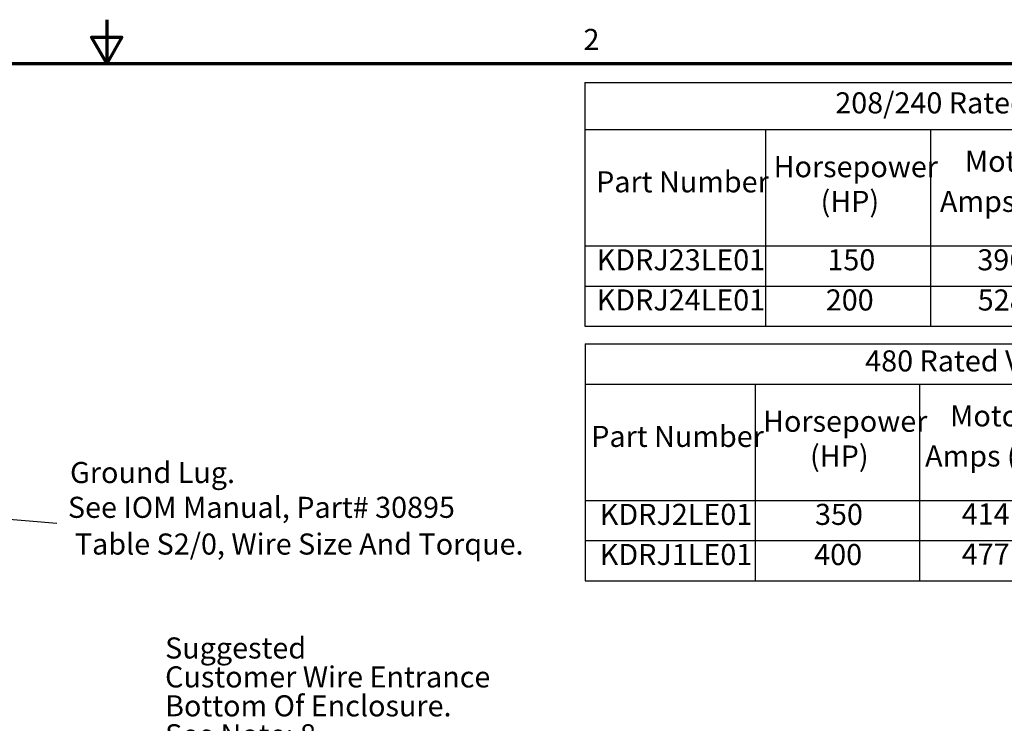
# Model space of a CAD drawing. Units: inches. Extents: x 0.05 to 2.15, y 0.02 to 1.67.
# Drawn here: x 1.05 to 1.61, y 1.27 to 1.67 of the extents above; entities that cross this region are included whole.
import ezdxf

# ---------------------------------------------------------------- set-up
doc = ezdxf.new("R2010")
doc.units = ezdxf.units.IN
doc.header["$LTSCALE"] = 0.1
doc.header["$MEASUREMENT"] = 0
doc.layers.get('0').update_dxf_attribs({"lineweight": 25})
doc.layers.add('Border (ANSI)', color=7, linetype='Continuous', lineweight=70)
doc.layers.add('Symbol (ANSI)', color=7, linetype='Continuous', lineweight=25)
doc.styles.add('Note Text (ANSI)', font='tahoma.ttf')
doc.dimstyles.new('Default (ANSI)$7', dxfattribs={"dimscale": 0.1, "dimtxt": 0.12, "dimasz": 0.098425, "dimexe": 0.125, "dimexo": 0.0625, "dimgap": 0.031496, "dimtad": 0, "dimtih": 1, "dimtoh": 1, "dimrnd": 1e-08, "dimzin": 0, "dimdsep": 46, "dimtxsty": 'Note Text (ANSI)', "dimcen": 0.09, "dimdle": 0.393701, "dimclrd": 256, "dimclre": 256, "dimclrt": 256, "dimadec": 0, "dimazin": 1, "dimtfac": 1, "dimtofl": 0, "dimtmove": 0, "dimatfit": 3, "dimfxl": 1, "dimtolj": 1, "dimtzin": 4, "dimlwd": -1, "dimlwe": -1, "dimarcsym": 0})

# ---------------------------------------------------------------- blocks, each defined once
blk = doc.blocks.new('Borders Default Border')
at = {"layer": 'Border (ANSI)', "flags": 128}
for points in [[(11, 16.75), (11, 16.5), (10.9134, 16.65), (11.0866, 16.65), (11, 16.5)], [(0.75, 0.5), (0.75, 16.5), (21.25, 16.5), (21.25, 0.5), (0.75, 0.5)]]:
    blk.add_lwpolyline(points, dxfattribs=at)
at = {"layer": 'Border (ANSI)', "insert": (13.7136, 16.54), "char_height": 0.12, "attachment_point": 7, "style": 'Note Text (ANSI)'}
blk.add_mtext('2', dxfattribs=at)
blk = doc.blocks.new('Table17')
at = {"layer": 'Symbol (ANSI)'}
for p, q in [((13.7205, 16.3929), (21.0994, 16.3929)), ((13.7205, 16.3929), (13.7205, 16.1249)), ((13.7205, 16.1249), (21.0994, 16.1249)), ((13.7205, 16.1249), (13.7205, 15.4628)), ((14.7485, 16.1249), (14.7485, 15.4628)), ((15.6891, 16.1249), (15.6891, 15.4628)), ((13.7205, 15.4628), (21.0994, 15.4628)), ((13.7205, 15.4628), (13.7205, 15.0057)), ((14.7485, 15.4628), (14.7485, 15.0057)), ((15.6891, 15.4628), (15.6891, 15.0057)), ((13.7205, 15.2342), (21.0994, 15.2342)), ((13.7205, 15.0057), (21.0994, 15.0057))]:
    blk.add_line(p, q, dxfattribs=at)
at = {"layer": 'Symbol (ANSI)', "char_height": 0.12, "attachment_point": 7, "style": 'Note Text (ANSI)'}
for s, insert in [('208/240 Rated Voltage, 600 Max Voltage, Low Z,  Impedance.', (15.1466, 16.1792)), ('Horsepower', (14.7955, 15.816)), ('Motor', (15.884, 15.8467)), ('Part Number', (13.7854, 15.7299)), ('(HP)', (15.0629, 15.6185)), ('Amps (A)', (15.7421, 15.6185)), ('KDRJ23LE01', (13.789, 15.286)), ('150', (15.1017, 15.286)), ('396', (15.9551, 15.286)), ('KDRJ24LE01', (13.789, 15.0575)), ('200', (15.0924, 15.0575)), ('528', (15.9573, 15.0573))]:
    blk.add_mtext(s, dxfattribs=dict(at, insert=insert))
blk = doc.blocks.new('Table18')
at = {"layer": 'Symbol (ANSI)'}
for p, q in [((13.7221, 14.9046), (21.1161, 14.9046)), ((13.7221, 14.9046), (13.7221, 14.676)), ((13.7221, 14.676), (21.1161, 14.676)), ((13.7221, 14.676), (13.7221, 14.0138)), ((14.6914, 14.676), (14.6914, 14.0138)), ((15.6259, 14.676), (15.6259, 14.0138)), ((13.7221, 14.0138), (21.1161, 14.0138)), ((13.7221, 14.0138), (13.7221, 13.5568)), ((14.6914, 14.0138), (14.6914, 13.5568)), ((15.6259, 14.0138), (15.6259, 13.5568)), ((13.7221, 13.7853), (21.1161, 13.7853)), ((13.7221, 13.5568), (21.1161, 13.5568))]:
    blk.add_line(p, q, dxfattribs=at)
at = {"layer": 'Symbol (ANSI)', "char_height": 0.12, "attachment_point": 7, "style": 'Note Text (ANSI)'}
for s, insert in [('480 Rated Voltage, 600 Max Voltage, Low Z,  Impedance.', (15.3169, 14.7106)), ('Horsepower', (14.7354, 14.3671)), ('Motor', (15.7998, 14.3978)), ('Part Number', (13.7576, 14.281)), ('(HP)', (15.0028, 14.1696)), ('Amps (A)', (15.6579, 14.1696)), ('KDRJ2LE01', (13.8063, 13.8371)), ('350', (15.0313, 13.8371)), ('414', (15.8664, 13.8394)), ('KDRJ1LE01', (13.8063, 13.6086)), ('400', (15.0268, 13.6086)), ('477', (15.8664, 13.6111))]:
    blk.add_mtext(s, dxfattribs=dict(at, insert=insert))

msp = doc.modelspace()

# ---------------------------------------------------------------- block references
at = {"xscale": 0.1, "yscale": 0.1, "zscale": 0.1}
for name in ['Borders Default Border', 'Table17', 'Table18']:
    msp.add_blockref(name, (0, 0), dxfattribs=at)

# ---------------------------------------------------------------- texts
at = {"layer": 'Symbol (ANSI)', "style": 'Note Text (ANSI)'}
for s, p in [('Ground Lug.', (1.07911, 1.41128)), ('See IOM Manual, Part# 30895', (1.07791, 1.39148)), ('Table S2/0, Wire Size And Torque.', (1.08185, 1.37058))]:
    msp.add_text(s, height=0.012, dxfattribs=at).set_placement(p)
at = {"layer": 'Symbol (ANSI)', "char_height": 0.012, "attachment_point": 1, "style": 'Note Text (ANSI)'}
for insert in [(1.07473, 1.3944), (1.12663, 1.27691)]:
    msp.add_mtext('{ }', dxfattribs=dict(at, insert=insert))
at = {"layer": 'Symbol (ANSI)', "insert": (1.13321, 1.32343), "char_height": 0.012, "width": 0.1855818, "attachment_point": 1, "line_spacing_factor": 0.823237, "style": 'Note Text (ANSI)'}
msp.add_mtext('Suggested \\PCustomer Wire Entrance\\PBottom Of Enclosure.\\PSee Note: 8\\P(Non Removeable Panel) ', dxfattribs=at)

# ---------------------------------------------------------------- leaders
at = {"layer": 'Symbol (ANSI)', "annotation_type": 0, "has_hookline": 1, "hookline_direction": 1, "text_width": 0.00516}
msp.add_leader([(0.67613, 1.42326), (1.07158, 1.3884)], dimstyle='Default (ANSI)$7', override={"dimtad": 0}, dxfattribs=at)

doc.saveas('drawing.dxf')
